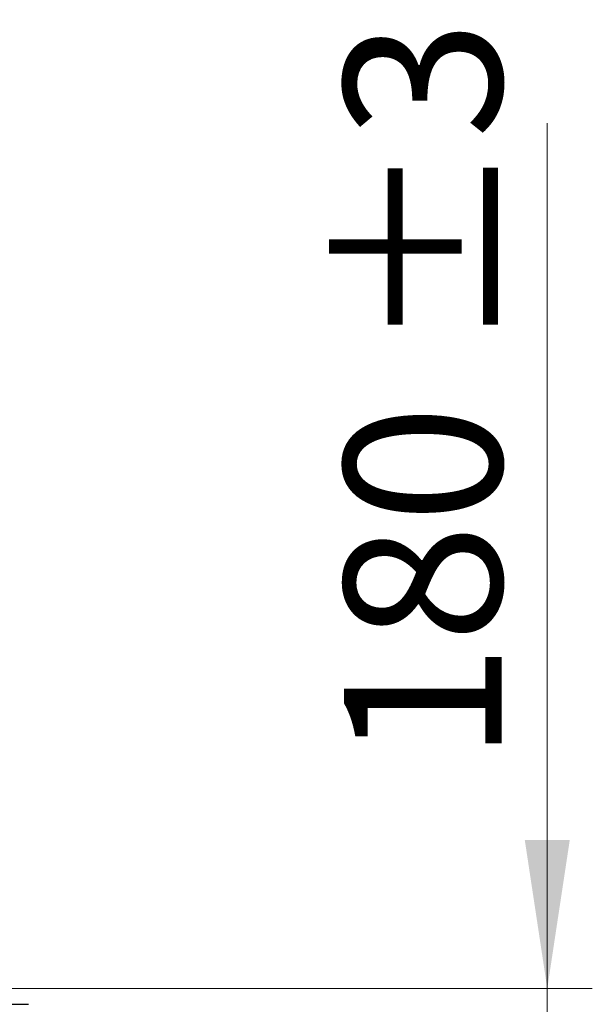
# Model space of a CAD drawing. Units: millimetres. Extents: x 0 to 210, y 0 to 297.
# Drawn here: x 95 to 107, y 211 to 233 of the extents above; entities that cross this region are included whole.
import ezdxf

# ---------------------------------------------------------------- set-up
doc = ezdxf.new("R2010")
doc.units = ezdxf.units.MM
doc.styles.add('SLDTEXTSTYLE0', font='TXT', dxfattribs={"width": 0.75})
doc.dimstyles.new('SLDDIMSTYLE1', dxfattribs={"dimtxt": 3.5, "dimasz": 3.302, "dimexe": 0, "dimexo": 0.0625, "dimgap": 0.875, "dimtad": 1, "dimdec": 0, "dimlfac": 20, "dimrnd": 1e-09, "dimzin": 12, "dimdsep": 46, "dimtxsty": 'SLDTEXTSTYLE0', "dimsah": 1, "dimcen": 0.09, "dimadec": 0, "dimazin": 3, "dimtol": 1, "dimtp": 3, "dimtm": 3, "dimtfac": 1, "dimtdec": 0, "dimtmove": 0, "dimatfit": 0, "dimfxl": 0, "dimfrac": 2, "dimtolj": 1, "dimarcsym": 0})

# ---------------------------------------------------------------- blocks, each defined once
blk = doc.blocks.new('_D_1')
at = {"color": 7, "linetype": 'Continuous', "lineweight": 0}
for p, q in [((106.492, 211.772), (106.492, 230.996)), ((94.342, 211.772), (107.492, 211.772)), ((106.492, 202.772), (106.492, 211.772)), ((94.967, 202.772), (107.492, 202.772)), ((106.492, 202.772), (106.492, 196.422))]:
    blk.add_line(p, q, dxfattribs=at)
at = {"color": 7, "linetype": 'Continuous', "lineweight": 18}
for points in [[(106.492, 211.772), (106.992, 215.074), (105.992, 215.074)], [(106.492, 202.772), (105.992, 199.47), (106.992, 199.47)]]:
    blk.add_solid(points, dxfattribs=at)
at = {"color": 7, "linetype": 'Continuous', "lineweight": 18, "char_height": 3.5, "attachment_point": 1, "rotation": 90, "style": 'SLDTEXTSTYLE0'}
for s, insert in [('±3', (101.98, 225.868)), ('180', (101.98, 216.797))]:
    blk.add_mtext(s, dxfattribs=dict(at, insert=insert))

msp = doc.modelspace()

# ---------------------------------------------------------------- linework, layer by layer
at = {"color": 7, "linetype": 'Continuous', "lineweight": 25}
msp.add_line((93.96723, 211.42183), (94.96723, 211.42183), dxfattribs=at)

# ---------------------------------------------------------------- dimensions: what is measured, and where the dimension line sits
at = {"color": 7, "linetype": 'Continuous', "lineweight": 18}
dim = msp.add_linear_dim(base=(106.49223, 211.77183), p1=(93.96723, 202.77183), p2=(93.34223, 211.77183), angle=90, dimstyle='SLDDIMSTYLE1', dxfattribs=at)
dim.commit()
dim.dimension.update_dxf_attribs({"geometry": '_D_1', "text_midpoint": (106.49223, 223.89683), "dimtype": 160})

doc.saveas('drawing.dxf')
